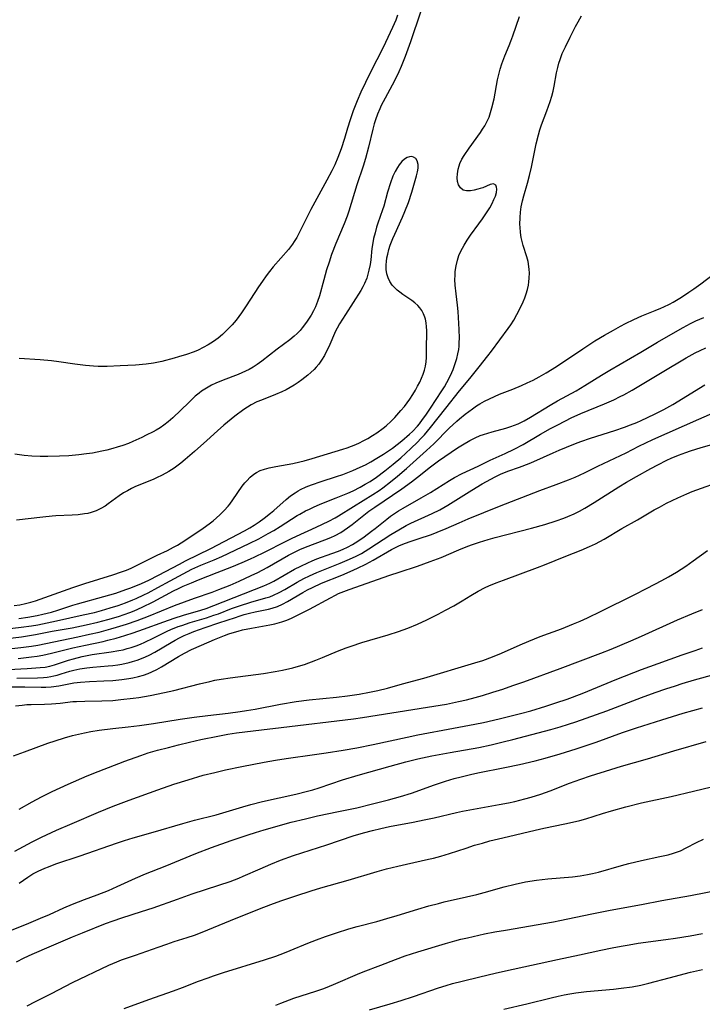
# Model space of a CAD drawing. Units: inches. Extents: x 2023215 to 2028621, y 220999 to 226480.
# Drawn here: x 2023871 to 2023971, y 222331 to 222476 of the extents above; entities that cross this region are included whole.
import ezdxf

# ---------------------------------------------------------------- set-up
doc = ezdxf.new("R2010")
doc.units = ezdxf.units.IN
doc.header["$MEASUREMENT"] = 0
doc.layers.add('c_14_T13S_R17E', color=70, linetype='Continuous')

msp = doc.modelspace()

# ---------------------------------------------------------------- linework, layer by layer
at = {"layer": 'c_14_T13S_R17E'}
for points, elevation in [([(2023929.79, 222477.53), (2023928.34, 222473.16), (2023927.56, 222470.96), (2023926.97, 222469.49), (2023926.62, 222468.72), (2023926.25, 222467.96), (2023925.61, 222466.72), (2023924.58, 222464.82), (2023924.01, 222463.72), (2023923.78, 222463.24), (2023923.45, 222462.45), (2023923.16, 222461.65), (2023922.97, 222461.06), (2023922.76, 222460.25), (2023922.13, 222457.57), (2023921.68, 222455.9), (2023921.34, 222454.78), (2023920.39, 222452.06), (2023919.23, 222448.14), (2023918.98, 222447.4), (2023918.56, 222446.27), (2023917.31, 222443.38), (2023916.69, 222441.74), (2023916.3, 222440.61), (2023915.95, 222439.5), (2023915.53, 222438.04), (2023914.88, 222435.65), (2023914.61, 222434.8), (2023914.3, 222434.01), (2023914.02, 222433.43), (2023913.67, 222432.82), (2023913.29, 222432.22), (2023912.98, 222431.75), (2023912.34, 222430.92), (2023912.02, 222430.56), (2023911.6, 222430.11), (2023911.16, 222429.69), (2023910.5, 222429.15), (2023908.63, 222427.77), (2023906.4, 222426.02), (2023905.72, 222425.52), (2023905.13, 222425.14), (2023904.52, 222424.79), (2023903.98, 222424.53), (2023902.91, 222424.06), (2023900.68, 222423.2), (2023899.61, 222422.76), (2023898.94, 222422.45), (2023898.2, 222422.04), (2023897.5, 222421.59), (2023897.12, 222421.3), (2023896.57, 222420.84), (2023895.59, 222419.94), (2023893.24, 222417.66), (2023892.56, 222417.07), (2023891.93, 222416.58), (2023891.36, 222416.2), (2023890.77, 222415.84), (2023890.33, 222415.59), (2023889.33, 222415.08), (2023888.68, 222414.76), (2023887.34, 222414.15), (2023886.7, 222413.88), (2023885.88, 222413.58), (2023885.05, 222413.3), (2023884.39, 222413.11), (2023883.52, 222412.88), (2023882.78, 222412.71), (2023881.4, 222412.45), (2023880.53, 222412.32), (2023879.37, 222412.18), (2023877.88, 222412.06), (2023876.51, 222411.98), (2023874.8, 222411.93), (2023873.69, 222411.94), (2023872.43, 222412), (2023871.3, 222412.1), (2023869.95, 222412.29)], 934), ([(2023926.43, 222477.08), (2023926.15, 222476.35), (2023925.67, 222475.25), (2023924.27, 222472.32), (2023923.35, 222470.47), (2023922.28, 222468.38), (2023921.68, 222467.15), (2023921.02, 222465.71), (2023920.47, 222464.45), (2023919.88, 222462.96), (2023919.41, 222461.63), (2023919.04, 222460.42), (2023918.59, 222458.89), (2023918.1, 222457.37), (2023917.61, 222456.07), (2023917.14, 222454.98), (2023916.73, 222454.12), (2023915.99, 222452.72), (2023913.62, 222448.38), (2023911.85, 222444.84), (2023911.53, 222444.25), (2023911.18, 222443.68), (2023910.92, 222443.28), (2023910.33, 222442.51), (2023908.08, 222439.94), (2023907.54, 222439.27), (2023907.02, 222438.59), (2023906.46, 222437.82), (2023905.88, 222436.97), (2023904.08, 222434.17), (2023903.39, 222433.16), (2023902.58, 222432.06), (2023901.99, 222431.36), (2023901.54, 222430.88), (2023901.07, 222430.42), (2023900.58, 222429.97), (2023899.92, 222429.42), (2023899.24, 222428.91), (2023898.47, 222428.42), (2023897.74, 222428.02), (2023896.97, 222427.66), (2023896.38, 222427.41), (2023895.28, 222427.01), (2023894.11, 222426.63), (2023893.47, 222426.45), (2023891.64, 222425.98), (2023890.39, 222425.73), (2023889.31, 222425.57), (2023887.76, 222425.43), (2023885.48, 222425.31), (2023883.58, 222425.25), (2023882.25, 222425.25), (2023881.56, 222425.27), (2023880.36, 222425.36), (2023878.81, 222425.56), (2023876.42, 222425.94), (2023875.37, 222426.07), (2023873.69, 222426.23), (2023870.57, 222426.43)], 936)]:
    msp.add_lwpolyline(points, dxfattribs=dict(at, elevation=elevation))
for points in [[(2023867.95, 222386.4, 936), (2023870.89, 222386.76, 936), (2023872.39, 222386.97, 936), (2023873.31, 222387.13, 936), (2023876.07, 222387.7, 936), (2023880.04, 222388.57, 936), (2023881.68, 222388.95, 936), (2023882.74, 222389.23, 936), (2023883.98, 222389.6, 936), (2023885.18, 222389.98, 936), (2023886.25, 222390.36, 936), (2023887.34, 222390.79, 936), (2023887.86, 222391.01, 936), (2023888.99, 222391.53, 936), (2023889.59, 222391.82, 936), (2023891.06, 222392.6, 936), (2023892.85, 222393.6, 936), (2023894.77, 222394.65, 936), (2023896.07, 222395.32, 936), (2023897.4, 222395.91, 936), (2023899.35, 222396.72, 936), (2023900.46, 222397.2, 936), (2023904.52, 222399.1, 936), (2023905.94, 222399.8, 936), (2023907.34, 222400.57, 936), (2023908.14, 222401.04, 936), (2023909.08, 222401.62, 936), (2023911.61, 222403.23, 936), (2023912, 222403.46, 936), (2023912.83, 222403.91, 936), (2023913.41, 222404.19, 936), (2023913.99, 222404.47, 936), (2023915, 222404.9, 936), (2023917.37, 222405.85, 936), (2023919.08, 222406.55, 936), (2023919.85, 222406.9, 936), (2023920.92, 222407.43, 936), (2023921.65, 222407.84, 936), (2023922.36, 222408.27, 936), (2023923.33, 222408.92, 936), (2023924.53, 222409.82, 936), (2023925.77, 222410.8, 936), (2023926.88, 222411.74, 936), (2023928.38, 222413.12, 936), (2023929.34, 222414.06, 936), (2023929.87, 222414.6, 936), (2023930.38, 222415.16, 936), (2023931.27, 222416.23, 936), (2023933.53, 222419.1, 936), (2023935.57, 222421.64, 936), (2023937.08, 222423.48, 936), (2023938.44, 222425.19, 936), (2023939.76, 222426.82, 936), (2023940.29, 222427.5, 936), (2023942.76, 222430.84, 936), (2023943.14, 222431.39, 936), (2023943.56, 222432.06, 936), (2023944.03, 222432.88, 936), (2023944.46, 222433.72, 936), (2023944.96, 222434.79, 936), (2023945.19, 222435.37, 936), (2023945.4, 222435.96, 936), (2023945.58, 222436.58, 936), (2023945.73, 222437.21, 936), (2023945.81, 222437.73, 936), (2023945.86, 222438.25, 936), (2023945.88, 222439.05, 936), (2023945.86, 222439.52, 936), (2023945.81, 222439.99, 936), (2023945.68, 222440.7, 936), (2023945.5, 222441.4, 936), (2023944.96, 222443.08, 936), (2023944.85, 222443.49, 936), (2023944.68, 222444.24, 936), (2023944.57, 222445.02, 936), (2023944.5, 222445.8, 936), (2023944.48, 222446.19, 936), (2023944.5, 222447.2, 936), (2023944.55, 222448, 936), (2023944.66, 222448.8, 936), (2023944.85, 222449.68, 936), (2023945.06, 222450.43, 936), (2023945.61, 222452.26, 936), (2023945.91, 222453.4, 936), (2023946.19, 222454.64, 936), (2023946.88, 222458.1, 936), (2023947.2, 222459.43, 936), (2023947.42, 222460.17, 936), (2023947.66, 222460.9, 936), (2023948.46, 222462.95, 936), (2023948.71, 222463.63, 936), (2023948.94, 222464.31, 936), (2023949.17, 222465.12, 936), (2023949.36, 222465.85, 936), (2023949.52, 222466.59, 936), (2023949.88, 222468.55, 936), (2023950.05, 222469.37, 936), (2023950.21, 222470, 936), (2023950.39, 222470.54, 936), (2023950.73, 222471.42, 936), (2023951.19, 222472.42, 936), (2023951.87, 222473.81, 936), (2023952.68, 222475.4, 936), (2023953.06, 222476.11, 936), (2023953.54, 222476.96, 936)], [(2023870.53, 222388.06, 934), (2023871.84, 222388.22, 934), (2023873.21, 222388.47, 934), (2023874.09, 222388.67, 934), (2023875.35, 222389, 934), (2023876.26, 222389.27, 934), (2023878.51, 222390.01, 934), (2023879.18, 222390.2, 934), (2023883.05, 222391.27, 934), (2023884.82, 222391.79, 934), (2023886.34, 222392.31, 934), (2023887.06, 222392.57, 934), (2023888.61, 222393.22, 934), (2023889.73, 222393.72, 934), (2023891.16, 222394.43, 934), (2023894.22, 222396.07, 934), (2023895.1, 222396.53, 934), (2023898.88, 222398.35, 934), (2023903.81, 222400.98, 934), (2023904.61, 222401.44, 934), (2023905.24, 222401.83, 934), (2023905.99, 222402.33, 934), (2023906.73, 222402.86, 934), (2023907.67, 222403.59, 934), (2023908.17, 222404, 934), (2023909.96, 222405.58, 934), (2023910.62, 222406.12, 934), (2023911.31, 222406.61, 934), (2023911.77, 222406.9, 934), (2023912.11, 222407.08, 934), (2023912.91, 222407.45, 934), (2023913.73, 222407.78, 934), (2023915.12, 222408.27, 934), (2023917.4, 222408.99, 934), (2023918.34, 222409.31, 934), (2023919.09, 222409.58, 934), (2023919.83, 222409.87, 934), (2023920.9, 222410.35, 934), (2023921.69, 222410.74, 934), (2023922.46, 222411.16, 934), (2023923.37, 222411.68, 934), (2023924.32, 222412.28, 934), (2023925.66, 222413.2, 934), (2023926.37, 222413.74, 934), (2023927.05, 222414.28, 934), (2023928.17, 222415.24, 934), (2023928.62, 222415.66, 934), (2023929.34, 222416.42, 934), (2023929.64, 222416.77, 934), (2023930.12, 222417.4, 934), (2023930.59, 222418.04, 934), (2023931.29, 222419.07, 934), (2023932.97, 222421.63, 934), (2023933.32, 222422.22, 934), (2023933.69, 222422.87, 934), (2023934.03, 222423.53, 934), (2023934.42, 222424.34, 934), (2023934.61, 222424.79, 934), (2023934.89, 222425.52, 934), (2023935.16, 222426.43, 934), (2023935.32, 222427.09, 934), (2023935.44, 222427.76, 934), (2023935.49, 222428.21, 934), (2023935.53, 222428.75, 934), (2023935.54, 222429.4, 934), (2023935.5, 222430.7, 934), (2023935.34, 222433.34, 934), (2023935.25, 222434.28, 934), (2023935.06, 222435.93, 934), (2023934.93, 222437.22, 934), (2023934.89, 222438.06, 934), (2023934.9, 222438.65, 934), (2023934.94, 222439.23, 934), (2023935.05, 222440.09, 934), (2023935.25, 222440.94, 934), (2023935.48, 222441.6, 934), (2023935.77, 222442.25, 934), (2023936.23, 222443.12, 934), (2023936.69, 222443.87, 934), (2023937.19, 222444.6, 934), (2023938.41, 222446.26, 934), (2023938.95, 222447.02, 934), (2023940.01, 222448.65, 934), (2023940.37, 222449.28, 934), (2023940.64, 222449.85, 934), (2023940.85, 222450.36, 934), (2023941, 222450.92, 934), (2023941.05, 222451.41, 934), (2023941.02, 222451.71, 934), (2023940.9, 222451.99, 934), (2023940.58, 222452.17, 934), (2023940.07, 222452.07, 934), (2023938.98, 222451.61, 934), (2023938.62, 222451.49, 934), (2023938.25, 222451.38, 934), (2023937.71, 222451.26, 934), (2023937.16, 222451.17, 934), (2023936.6, 222451.16, 934), (2023936.11, 222451.27, 934), (2023935.7, 222451.57, 934), (2023935.41, 222452.02, 934), (2023935.26, 222452.55, 934), (2023935.21, 222453.05, 934), (2023935.24, 222453.68, 934), (2023935.35, 222454.34, 934), (2023935.5, 222454.84, 934), (2023935.62, 222455.18, 934), (2023935.91, 222455.8, 934), (2023936.23, 222456.34, 934), (2023936.96, 222457.43, 934), (2023938.64, 222459.76, 934), (2023938.96, 222460.24, 934), (2023939.28, 222460.74, 934), (2023939.56, 222461.25, 934), (2023939.92, 222462.02, 934), (2023940.15, 222462.69, 934), (2023940.35, 222463.38, 934), (2023940.65, 222464.75, 934), (2023941.17, 222467.52, 934), (2023941.35, 222468.31, 934), (2023941.55, 222469.1, 934), (2023941.79, 222469.87, 934), (2023942.24, 222471.06, 934), (2023942.88, 222472.58, 934), (2023943.15, 222473.26, 934), (2023943.42, 222474, 934), (2023944.42, 222476.87, 934)], [(2023869.82, 222389.94, 932), (2023870.68, 222390.07, 932), (2023871.53, 222390.24, 932), (2023872.29, 222390.43, 932), (2023872.98, 222390.65, 932), (2023878.48, 222392.61, 932), (2023880.26, 222393.19, 932), (2023884.39, 222394.48, 932), (2023885.66, 222394.91, 932), (2023886.39, 222395.19, 932), (2023887.11, 222395.49, 932), (2023887.91, 222395.86, 932), (2023890.96, 222397.4, 932), (2023892.45, 222398.1, 932), (2023893.37, 222398.56, 932), (2023893.93, 222398.88, 932), (2023894.49, 222399.22, 932), (2023895.77, 222400.05, 932), (2023897.74, 222401.35, 932), (2023898.62, 222401.99, 932), (2023899.18, 222402.44, 932), (2023899.69, 222402.89, 932), (2023900.19, 222403.35, 932), (2023900.82, 222403.97, 932), (2023901.4, 222404.61, 932), (2023901.64, 222404.91, 932), (2023902.11, 222405.55, 932), (2023903.5, 222407.58, 932), (2023903.88, 222408.06, 932), (2023904.15, 222408.37, 932), (2023904.66, 222408.89, 932), (2023905.22, 222409.35, 932), (2023905.59, 222409.58, 932), (2023906.16, 222409.86, 932), (2023906.8, 222410.08, 932), (2023907.47, 222410.26, 932), (2023908.47, 222410.46, 932), (2023910.97, 222410.9, 932), (2023912.01, 222411.14, 932), (2023912.61, 222411.29, 932), (2023913.82, 222411.64, 932), (2023918.33, 222413.01, 932), (2023918.99, 222413.22, 932), (2023919.63, 222413.45, 932), (2023920.27, 222413.71, 932), (2023920.82, 222413.96, 932), (2023921.35, 222414.24, 932), (2023922.02, 222414.61, 932), (2023922.71, 222415.03, 932), (2023923.38, 222415.46, 932), (2023924.28, 222416.12, 932), (2023924.74, 222416.49, 932), (2023925.49, 222417.18, 932), (2023925.99, 222417.69, 932), (2023926.91, 222418.72, 932), (2023927.43, 222419.33, 932), (2023927.84, 222419.87, 932), (2023928.23, 222420.42, 932), (2023928.66, 222421.08, 932), (2023929.06, 222421.75, 932), (2023929.38, 222422.31, 932), (2023929.68, 222422.91, 932), (2023929.96, 222423.51, 932), (2023930.2, 222424.11, 932), (2023930.39, 222424.69, 932), (2023930.54, 222425.28, 932), (2023930.63, 222425.92, 932), (2023930.67, 222426.57, 932), (2023930.68, 222428.22, 932), (2023930.73, 222429.94, 932), (2023930.74, 222430.52, 932), (2023930.71, 222431.09, 932), (2023930.65, 222431.65, 932), (2023930.54, 222432.2, 932), (2023930.45, 222432.5, 932), (2023930.26, 222433.01, 932), (2023930.01, 222433.49, 932), (2023929.72, 222433.88, 932), (2023929.39, 222434.25, 932), (2023928.94, 222434.64, 932), (2023928.51, 222434.97, 932), (2023927.21, 222435.84, 932), (2023926.73, 222436.19, 932), (2023926.38, 222436.47, 932), (2023926.05, 222436.77, 932), (2023925.62, 222437.24, 932), (2023925.27, 222437.76, 932), (2023925.02, 222438.3, 932), (2023924.84, 222438.91, 932), (2023924.75, 222439.55, 932), (2023924.73, 222440.22, 932), (2023924.77, 222440.74, 932), (2023924.85, 222441.27, 932), (2023924.97, 222441.82, 932), (2023925.14, 222442.47, 932), (2023925.34, 222443.12, 932), (2023925.71, 222444.12, 932), (2023925.99, 222444.77, 932), (2023927.16, 222447.28, 932), (2023927.51, 222448.1, 932), (2023928.01, 222449.41, 932), (2023928.51, 222450.95, 932), (2023929.22, 222453.34, 932), (2023929.37, 222453.93, 932), (2023929.45, 222454.49, 932), (2023929.46, 222455.05, 932), (2023929.33, 222455.57, 932), (2023929.1, 222455.92, 932), (2023928.79, 222456.14, 932), (2023928.5, 222456.2, 932), (2023928.17, 222456.17, 932), (2023927.85, 222456.07, 932), (2023927.44, 222455.83, 932), (2023927.05, 222455.49, 932), (2023926.64, 222454.99, 932), (2023926.39, 222454.61, 932), (2023926.04, 222453.98, 932), (2023925.73, 222453.3, 932), (2023925.36, 222452.32, 932), (2023924.94, 222450.97, 932), (2023924.37, 222448.91, 932), (2023924.19, 222448.34, 932), (2023923.5, 222446.36, 932), (2023923.32, 222445.8, 932), (2023923.09, 222444.96, 932), (2023922.88, 222444.11, 932), (2023922.71, 222443.18, 932), (2023922.63, 222442.63, 932), (2023922.45, 222440.99, 932), (2023922.35, 222440.27, 932), (2023922.19, 222439.42, 932), (2023922.05, 222438.84, 932), (2023921.87, 222438.28, 932), (2023921.54, 222437.48, 932), (2023921.27, 222436.97, 932), (2023920.98, 222436.46, 932), (2023918.71, 222432.92, 932), (2023917.86, 222431.53, 932), (2023917.52, 222430.9, 932), (2023917.28, 222430.42, 932), (2023916.25, 222428.15, 932), (2023915.94, 222427.51, 932), (2023915.62, 222426.87, 932), (2023915.19, 222426.14, 932), (2023914.8, 222425.59, 932), (2023914.42, 222425.12, 932), (2023914.09, 222424.78, 932), (2023913.63, 222424.35, 932), (2023913.15, 222423.95, 932), (2023912.3, 222423.27, 932), (2023911.77, 222422.88, 932), (2023911.17, 222422.47, 932), (2023910.57, 222422.11, 932), (2023909.96, 222421.78, 932), (2023909.32, 222421.47, 932), (2023908.38, 222421.08, 932), (2023906.32, 222420.28, 932), (2023905.67, 222420, 932), (2023904.81, 222419.56, 932), (2023904.26, 222419.22, 932), (2023903.72, 222418.86, 932), (2023902.41, 222417.88, 932), (2023900.77, 222416.56, 932), (2023899.83, 222415.75, 932), (2023898.27, 222414.3, 932), (2023896.45, 222412.68, 932), (2023895.08, 222411.51, 932), (2023894.41, 222410.95, 932), (2023893.44, 222410.22, 932), (2023892.68, 222409.72, 932), (2023892.24, 222409.47, 932), (2023891.56, 222409.12, 932), (2023890.96, 222408.83, 932), (2023890.35, 222408.57, 932), (2023888.46, 222407.81, 932), (2023887.65, 222407.46, 932), (2023887.14, 222407.21, 932), (2023886.55, 222406.9, 932), (2023885.99, 222406.57, 932), (2023885.35, 222406.13, 932), (2023883.73, 222404.94, 932), (2023883.25, 222404.62, 932), (2023882.62, 222404.26, 932), (2023881.96, 222403.95, 932), (2023881.18, 222403.68, 932), (2023880.7, 222403.56, 932), (2023880.2, 222403.47, 932), (2023879.26, 222403.36, 932), (2023878.38, 222403.3, 932), (2023876, 222403.19, 932), (2023875.45, 222403.15, 932), (2023874.07, 222403.01, 932), (2023870.16, 222402.56, 932)], [(2023868.86, 222385.08, 938), (2023870.92, 222385.34, 938), (2023872.38, 222385.56, 938), (2023872.98, 222385.66, 938), (2023875.46, 222386.15, 938), (2023878.41, 222386.67, 938), (2023880.48, 222387.09, 938), (2023882.16, 222387.49, 938), (2023883.66, 222387.88, 938), (2023885.24, 222388.35, 938), (2023886.09, 222388.63, 938), (2023886.93, 222388.93, 938), (2023887.53, 222389.17, 938), (2023888.75, 222389.7, 938), (2023890.36, 222390.49, 938), (2023893.33, 222392.1, 938), (2023894.11, 222392.48, 938), (2023894.79, 222392.8, 938), (2023896, 222393.32, 938), (2023897.04, 222393.76, 938), (2023899.81, 222394.81, 938), (2023901.95, 222395.67, 938), (2023903.49, 222396.31, 938), (2023904.71, 222396.84, 938), (2023905.35, 222397.14, 938), (2023906.77, 222397.83, 938), (2023909.86, 222399.41, 938), (2023910.75, 222399.84, 938), (2023911.5, 222400.19, 938), (2023914.42, 222401.5, 938), (2023916.25, 222402.38, 938), (2023917.22, 222402.9, 938), (2023917.69, 222403.17, 938), (2023919.93, 222404.59, 938), (2023922.76, 222406.33, 938), (2023923.7, 222406.95, 938), (2023924.24, 222407.33, 938), (2023925.38, 222408.21, 938), (2023926.41, 222409.05, 938), (2023927.75, 222410.18, 938), (2023930.7, 222412.83, 938), (2023931.75, 222413.82, 938), (2023934.05, 222416.13, 938), (2023935.16, 222417.17, 938), (2023935.56, 222417.52, 938), (2023936.37, 222418.18, 938), (2023936.91, 222418.6, 938), (2023937.46, 222418.99, 938), (2023938.08, 222419.41, 938), (2023938.58, 222419.71, 938), (2023939.27, 222420.1, 938), (2023940, 222420.47, 938), (2023940.73, 222420.81, 938), (2023941.48, 222421.13, 938), (2023943.42, 222421.88, 938), (2023944.7, 222422.41, 938), (2023945.56, 222422.8, 938), (2023946.41, 222423.22, 938), (2023947.3, 222423.68, 938), (2023948.37, 222424.28, 938), (2023949.86, 222425.23, 938), (2023953.74, 222427.82, 938), (2023955.54, 222429, 938), (2023956.94, 222429.85, 938), (2023958.26, 222430.61, 938), (2023959.31, 222431.19, 938), (2023960.07, 222431.59, 938), (2023961.29, 222432.18, 938), (2023962.48, 222432.7, 938), (2023964.45, 222433.48, 938), (2023965.28, 222433.82, 938), (2023965.72, 222434.03, 938), (2023966.54, 222434.43, 938), (2023967.07, 222434.72, 938), (2023968.3, 222435.46, 938), (2023969.41, 222436.19, 938), (2023970.16, 222436.71, 938), (2023971.16, 222437.43, 938), (2023973.9, 222439.47, 938)], [(2023869.04, 222383.55, 940), (2023870.82, 222383.74, 940), (2023872.38, 222383.96, 940), (2023873.31, 222384.12, 940), (2023879.22, 222385.33, 940), (2023880.95, 222385.71, 940), (2023882.37, 222386.04, 940), (2023884.1, 222386.5, 940), (2023884.93, 222386.74, 940), (2023886.4, 222387.2, 940), (2023888, 222387.75, 940), (2023889.65, 222388.39, 940), (2023893.48, 222389.94, 940), (2023894.96, 222390.52, 940), (2023896.46, 222391.06, 940), (2023899.06, 222391.94, 940), (2023900.06, 222392.3, 940), (2023901.69, 222392.94, 940), (2023903.05, 222393.54, 940), (2023904.83, 222394.37, 940), (2023905.81, 222394.85, 940), (2023907.16, 222395.57, 940), (2023910.34, 222397.38, 940), (2023911.42, 222397.94, 940), (2023911.98, 222398.2, 940), (2023912.81, 222398.55, 940), (2023915.68, 222399.63, 940), (2023916.57, 222399.99, 940), (2023917.19, 222400.28, 940), (2023918.02, 222400.73, 940), (2023918.54, 222401.06, 940), (2023919.05, 222401.4, 940), (2023919.72, 222401.9, 940), (2023922.19, 222403.86, 940), (2023923.04, 222404.48, 940), (2023927.04, 222407.2, 940), (2023928.45, 222408.2, 940), (2023929.34, 222408.88, 940), (2023931.3, 222410.43, 940), (2023932.48, 222411.31, 940), (2023934.31, 222412.59, 940), (2023935.28, 222413.25, 940), (2023935.99, 222413.69, 940), (2023937.1, 222414.32, 940), (2023937.85, 222414.7, 940), (2023938.61, 222415.03, 940), (2023939.11, 222415.21, 940), (2023939.75, 222415.41, 940), (2023940.39, 222415.6, 940), (2023942.38, 222416.12, 940), (2023943.15, 222416.35, 940), (2023944.22, 222416.75, 940), (2023945.1, 222417.19, 940), (2023946.03, 222417.73, 940), (2023948.94, 222419.52, 940), (2023950.04, 222420.17, 940), (2023952.76, 222421.66, 940), (2023954.05, 222422.4, 940), (2023956.49, 222423.94, 940), (2023957.74, 222424.71, 940), (2023962.33, 222427.33, 940), (2023964.76, 222428.8, 940), (2023966.04, 222429.55, 940), (2023968.56, 222430.99, 940), (2023969.63, 222431.56, 940), (2023970.44, 222431.96, 940), (2023971.02, 222432.23, 940), (2023971.61, 222432.48, 940)], [(2023870.41, 222382.15, 942), (2023872.38, 222382.37, 942), (2023873.23, 222382.5, 942), (2023874.05, 222382.65, 942), (2023875.33, 222382.93, 942), (2023878.48, 222383.73, 942), (2023880.36, 222384.13, 942), (2023882.98, 222384.66, 942), (2023883.67, 222384.82, 942), (2023884.9, 222385.13, 942), (2023886.19, 222385.51, 942), (2023887.39, 222385.92, 942), (2023888.91, 222386.46, 942), (2023891.91, 222387.57, 942), (2023893.47, 222388.11, 942), (2023894.84, 222388.53, 942), (2023897.39, 222389.29, 942), (2023898.15, 222389.53, 942), (2023899.31, 222389.94, 942), (2023906.68, 222392.85, 942), (2023907.55, 222393.24, 942), (2023908.18, 222393.55, 942), (2023911.22, 222395.3, 942), (2023912.12, 222395.77, 942), (2023913.15, 222396.26, 942), (2023913.83, 222396.56, 942), (2023914.52, 222396.84, 942), (2023916.74, 222397.63, 942), (2023917.7, 222397.98, 942), (2023918.38, 222398.26, 942), (2023919.04, 222398.57, 942), (2023919.78, 222398.97, 942), (2023920.18, 222399.21, 942), (2023920.84, 222399.65, 942), (2023921.48, 222400.11, 942), (2023922.56, 222400.91, 942), (2023923.09, 222401.32, 942), (2023924.81, 222402.71, 942), (2023925.38, 222403.13, 942), (2023925.96, 222403.53, 942), (2023926.57, 222403.92, 942), (2023927.24, 222404.32, 942), (2023929.92, 222405.83, 942), (2023931.3, 222406.65, 942), (2023934.07, 222408.42, 942), (2023934.8, 222408.85, 942), (2023935.95, 222409.46, 942), (2023938.29, 222410.54, 942), (2023940.08, 222411.41, 942), (2023942.28, 222412.4, 942), (2023943.62, 222413.04, 942), (2023944.94, 222413.74, 942), (2023947.49, 222415.23, 942), (2023949, 222416.09, 942), (2023949.95, 222416.59, 942), (2023951.2, 222417.23, 942), (2023952.05, 222417.64, 942), (2023953.46, 222418.27, 942), (2023956.94, 222419.73, 942), (2023958.33, 222420.33, 942), (2023959.28, 222420.78, 942), (2023959.81, 222421.05, 942), (2023961.05, 222421.75, 942), (2023965.45, 222424.4, 942), (2023969.01, 222426.49, 942), (2023970.35, 222427.24, 942), (2023971.06, 222427.6, 942), (2023971.92, 222428, 942)], [(2023868.98, 222380.52, 944), (2023871.76, 222380.67, 944), (2023873.69, 222380.8, 944), (2023874.41, 222380.88, 944), (2023875.12, 222381.01, 944), (2023875.81, 222381.19, 944), (2023877.85, 222381.87, 944), (2023878.61, 222382.11, 944), (2023879.85, 222382.42, 944), (2023880.59, 222382.58, 944), (2023881.35, 222382.71, 944), (2023884.17, 222383.11, 944), (2023885.26, 222383.3, 944), (2023885.93, 222383.44, 944), (2023886.52, 222383.59, 944), (2023887.09, 222383.76, 944), (2023887.82, 222384.01, 944), (2023888.47, 222384.27, 944), (2023889.11, 222384.55, 944), (2023890.34, 222385.13, 944), (2023892.42, 222386.16, 944), (2023892.97, 222386.41, 944), (2023894.05, 222386.84, 944), (2023894.56, 222387.02, 944), (2023895.83, 222387.44, 944), (2023898.22, 222388.16, 944), (2023899.3, 222388.51, 944), (2023899.97, 222388.75, 944), (2023901.93, 222389.51, 944), (2023903.08, 222389.93, 944), (2023904.78, 222390.46, 944), (2023906.96, 222391.07, 944), (2023907.55, 222391.26, 944), (2023908.13, 222391.48, 944), (2023908.96, 222391.87, 944), (2023909.79, 222392.33, 944), (2023911.61, 222393.4, 944), (2023912.59, 222393.92, 944), (2023913.42, 222394.33, 944), (2023914.51, 222394.82, 944), (2023915.5, 222395.24, 944), (2023917.96, 222396.21, 944), (2023919, 222396.63, 944), (2023920.23, 222397.19, 944), (2023921.08, 222397.64, 944), (2023922.2, 222398.32, 944), (2023925.42, 222400.44, 944), (2023926.58, 222401.15, 944), (2023927.71, 222401.76, 944), (2023928.38, 222402.09, 944), (2023931.5, 222403.52, 944), (2023932.63, 222404.09, 944), (2023933.85, 222404.79, 944), (2023937.36, 222407, 944), (2023938.92, 222407.9, 944), (2023940.83, 222408.93, 944), (2023941.63, 222409.33, 944), (2023942.71, 222409.76, 944), (2023944.42, 222410.38, 944), (2023945.83, 222410.92, 944), (2023946.54, 222411.21, 944), (2023949.37, 222412.5, 944), (2023950.28, 222412.9, 944), (2023951.34, 222413.34, 944), (2023952.67, 222413.86, 944), (2023953.48, 222414.16, 944), (2023954.89, 222414.65, 944), (2023958.48, 222415.8, 944), (2023959.9, 222416.28, 944), (2023960.81, 222416.61, 944), (2023961.71, 222416.97, 944), (2023962.35, 222417.24, 944), (2023964.33, 222418.18, 944), (2023965.73, 222418.9, 944), (2023967.03, 222419.64, 944), (2023971.75, 222422.51, 944)], [(2023870.22, 222379.23, 946), (2023873.3, 222379.31, 946), (2023874.16, 222379.35, 946), (2023874.7, 222379.4, 946), (2023875.24, 222379.48, 946), (2023875.71, 222379.58, 946), (2023876.18, 222379.7, 946), (2023876.76, 222379.87, 946), (2023878.05, 222380.28, 946), (2023878.65, 222380.44, 946), (2023879.55, 222380.63, 946), (2023880.56, 222380.78, 946), (2023881.47, 222380.88, 946), (2023883.71, 222381.04, 946), (2023884.4, 222381.1, 946), (2023885.15, 222381.21, 946), (2023885.74, 222381.31, 946), (2023886.82, 222381.55, 946), (2023887.31, 222381.68, 946), (2023887.98, 222381.9, 946), (2023888.63, 222382.14, 946), (2023889.23, 222382.39, 946), (2023889.74, 222382.63, 946), (2023890.58, 222383.07, 946), (2023892.99, 222384.5, 946), (2023893.59, 222384.84, 946), (2023894.25, 222385.19, 946), (2023894.94, 222385.53, 946), (2023895.65, 222385.84, 946), (2023896.33, 222386.11, 946), (2023898.03, 222386.71, 946), (2023900.05, 222387.39, 946), (2023902.48, 222388.21, 946), (2023903.04, 222388.39, 946), (2023903.8, 222388.62, 946), (2023904.57, 222388.82, 946), (2023905.41, 222389.01, 946), (2023907.35, 222389.41, 946), (2023907.93, 222389.56, 946), (2023908.68, 222389.81, 946), (2023909.44, 222390.16, 946), (2023910.19, 222390.56, 946), (2023912.43, 222391.88, 946), (2023913.14, 222392.26, 946), (2023913.86, 222392.62, 946), (2023915.21, 222393.24, 946), (2023918.18, 222394.45, 946), (2023919.43, 222394.99, 946), (2023920.52, 222395.47, 946), (2023921.71, 222396.05, 946), (2023922.83, 222396.65, 946), (2023925.54, 222398.21, 946), (2023926.62, 222398.75, 946), (2023927.21, 222399.01, 946), (2023928.15, 222399.37, 946), (2023929.44, 222399.82, 946), (2023931.4, 222400.46, 946), (2023932.27, 222400.77, 946), (2023933.57, 222401.31, 946), (2023935.49, 222402.18, 946), (2023936.82, 222402.74, 946), (2023941.45, 222404.62, 946), (2023947.41, 222406.93, 946), (2023949.82, 222407.81, 946), (2023951.65, 222408.51, 946), (2023952.61, 222408.89, 946), (2023953.25, 222409.17, 946), (2023954.09, 222409.57, 946), (2023955.97, 222410.51, 946), (2023959.32, 222412.08, 946), (2023960.15, 222412.5, 946), (2023962.02, 222413.47, 946), (2023963.05, 222413.97, 946), (2023964.1, 222414.45, 946), (2023970.89, 222417.46, 946), (2023973.69, 222418.68, 946)], [(2023869.41, 222377.98, 948), (2023871.43, 222377.98, 948), (2023873.83, 222377.91, 948), (2023874.53, 222377.91, 948), (2023875.32, 222377.94, 948), (2023876.43, 222378.09, 948), (2023878.63, 222378.54, 948), (2023879.61, 222378.67, 948), (2023880.95, 222378.76, 948), (2023883.07, 222378.82, 948), (2023884.42, 222378.89, 948), (2023885.72, 222379.02, 948), (2023886.77, 222379.18, 948), (2023887.36, 222379.3, 948), (2023888.2, 222379.49, 948), (2023888.9, 222379.69, 948), (2023889.6, 222379.92, 948), (2023890.16, 222380.15, 948), (2023890.91, 222380.51, 948), (2023891.6, 222380.89, 948), (2023894.11, 222382.42, 948), (2023894.96, 222382.91, 948), (2023896.02, 222383.45, 948), (2023897.49, 222384.13, 948), (2023899.39, 222384.94, 948), (2023900.89, 222385.54, 948), (2023901.54, 222385.78, 948), (2023902.33, 222386.03, 948), (2023902.88, 222386.19, 948), (2023903.54, 222386.35, 948), (2023904.87, 222386.62, 948), (2023907.57, 222387.11, 948), (2023908.29, 222387.27, 948), (2023909.35, 222387.57, 948), (2023910.09, 222387.82, 948), (2023910.77, 222388.11, 948), (2023911.44, 222388.42, 948), (2023913.41, 222389.42, 948), (2023916.52, 222391.11, 948), (2023917.24, 222391.48, 948), (2023917.72, 222391.71, 948), (2023918.48, 222392.03, 948), (2023919.25, 222392.32, 948), (2023925.27, 222394.44, 948), (2023926.63, 222394.89, 948), (2023929.37, 222395.77, 948), (2023931.25, 222396.43, 948), (2023932.85, 222397.05, 948), (2023935.47, 222398.16, 948), (2023936.81, 222398.71, 948), (2023937.49, 222398.97, 948), (2023938.49, 222399.32, 948), (2023939.77, 222399.71, 948), (2023940.83, 222400.01, 948), (2023946.2, 222401.39, 948), (2023948.13, 222401.93, 948), (2023949.84, 222402.47, 948), (2023950.95, 222402.87, 948), (2023951.54, 222403.11, 948), (2023952.47, 222403.51, 948), (2023953.27, 222403.9, 948), (2023954.06, 222404.32, 948), (2023955.44, 222405.15, 948), (2023959.07, 222407.46, 948), (2023960.18, 222408.14, 948), (2023961.68, 222409, 948), (2023963.78, 222410.17, 948), (2023964.81, 222410.73, 948), (2023966.15, 222411.39, 948), (2023966.81, 222411.69, 948), (2023967.89, 222412.14, 948), (2023968.96, 222412.54, 948), (2023969.66, 222412.79, 948), (2023971.21, 222413.28, 948), (2023974.37, 222414.17, 948)], [(2023870.04, 222375.14, 950), (2023871.03, 222375.27, 950), (2023871.69, 222375.33, 950), (2023872.35, 222375.37, 950), (2023874.29, 222375.42, 950), (2023875.37, 222375.47, 950), (2023876.62, 222375.57, 950), (2023878.5, 222375.77, 950), (2023879.03, 222375.81, 950), (2023880.26, 222375.85, 950), (2023882.79, 222375.89, 950), (2023884.4, 222375.96, 950), (2023885.6, 222376.07, 950), (2023887.39, 222376.28, 950), (2023888.24, 222376.4, 950), (2023889.92, 222376.7, 950), (2023892.03, 222377.12, 950), (2023893.4, 222377.44, 950), (2023897.17, 222378.4, 950), (2023898.71, 222378.76, 950), (2023899.45, 222378.92, 950), (2023900.36, 222379.09, 950), (2023901.73, 222379.31, 950), (2023906.65, 222379.94, 950), (2023908.35, 222380.21, 950), (2023909.45, 222380.42, 950), (2023910.95, 222380.76, 950), (2023912.15, 222381.11, 950), (2023912.67, 222381.27, 950), (2023914.35, 222381.88, 950), (2023915.36, 222382.28, 950), (2023917.56, 222383.23, 950), (2023918.83, 222383.72, 950), (2023919.55, 222383.97, 950), (2023921.14, 222384.49, 950), (2023925.04, 222385.63, 950), (2023926.57, 222386.12, 950), (2023927.92, 222386.62, 950), (2023929.34, 222387.21, 950), (2023930.73, 222387.86, 950), (2023932.41, 222388.68, 950), (2023933.5, 222389.25, 950), (2023934.71, 222389.91, 950), (2023935.94, 222390.64, 950), (2023937.24, 222391.45, 950), (2023938.33, 222392.09, 950), (2023939.33, 222392.6, 950), (2023939.89, 222392.85, 950), (2023940.95, 222393.29, 950), (2023942.05, 222393.72, 950), (2023947.08, 222395.57, 950), (2023948.09, 222395.96, 950), (2023951.23, 222397.23, 950), (2023953.51, 222398.13, 950), (2023954.76, 222398.66, 950), (2023955.64, 222399.08, 950), (2023956.92, 222399.77, 950), (2023959.5, 222401.3, 950), (2023961.81, 222402.61, 950), (2023964.28, 222404.06, 950), (2023965.05, 222404.49, 950), (2023966.09, 222405.04, 950), (2023967.76, 222405.85, 950), (2023969.08, 222406.43, 950), (2023969.91, 222406.77, 950), (2023971.27, 222407.28, 950), (2023973.48, 222408.05, 950)], [(2023869.74, 222367.78, 952), (2023871.34, 222368.39, 952), (2023874.8, 222369.63, 952), (2023875.9, 222370.01, 952), (2023877.28, 222370.45, 952), (2023878.46, 222370.79, 952), (2023879.31, 222370.99, 952), (2023880.24, 222371.19, 952), (2023881.17, 222371.36, 952), (2023882.37, 222371.55, 952), (2023884.41, 222371.82, 952), (2023886.66, 222372.06, 952), (2023888.34, 222372.26, 952), (2023890.4, 222372.57, 952), (2023894.35, 222373.19, 952), (2023896.42, 222373.49, 952), (2023898.4, 222373.74, 952), (2023901.41, 222374.08, 952), (2023903.18, 222374.31, 952), (2023904.11, 222374.46, 952), (2023905.39, 222374.68, 952), (2023909.16, 222375.42, 952), (2023911.43, 222375.79, 952), (2023913.39, 222376.04, 952), (2023917.41, 222376.44, 952), (2023919.05, 222376.64, 952), (2023920.74, 222376.89, 952), (2023922.25, 222377.16, 952), (2023923.52, 222377.43, 952), (2023924.92, 222377.77, 952), (2023927.16, 222378.38, 952), (2023930.29, 222379.26, 952), (2023937.83, 222381.49, 952), (2023938.98, 222381.86, 952), (2023940.41, 222382.38, 952), (2023941.74, 222382.92, 952), (2023944.49, 222384.17, 952), (2023945.77, 222384.72, 952), (2023947.47, 222385.38, 952), (2023950.6, 222386.52, 952), (2023952.37, 222387.23, 952), (2023953.37, 222387.65, 952), (2023954.45, 222388.14, 952), (2023956.48, 222389.1, 952), (2023961.33, 222391.52, 952), (2023963.23, 222392.51, 952), (2023965.4, 222393.67, 952), (2023966.38, 222394.21, 952), (2023967.57, 222394.89, 952), (2023968.27, 222395.32, 952), (2023968.96, 222395.78, 952), (2023970.05, 222396.55, 952), (2023972.17, 222398.1, 952)], [(2023870.59, 222359.91, 954), (2023872.51, 222361, 954), (2023873.89, 222361.73, 954), (2023875.44, 222362.5, 954), (2023877.81, 222363.6, 954), (2023880.63, 222364.82, 954), (2023882.21, 222365.47, 954), (2023886.17, 222366.97, 954), (2023888.54, 222367.84, 954), (2023889.63, 222368.2, 954), (2023890.97, 222368.6, 954), (2023892.59, 222369.02, 954), (2023894.08, 222369.39, 954), (2023895.7, 222369.79, 954), (2023897.39, 222370.17, 954), (2023899.9, 222370.7, 954), (2023901.39, 222370.99, 954), (2023902.65, 222371.18, 954), (2023906.35, 222371.61, 954), (2023909.26, 222371.98, 954), (2023919.89, 222373.26, 954), (2023921.23, 222373.44, 954), (2023930.85, 222374.95, 954), (2023933.64, 222375.42, 954), (2023935.39, 222375.77, 954), (2023936.58, 222376.04, 954), (2023937.89, 222376.38, 954), (2023938.95, 222376.68, 954), (2023940.47, 222377.15, 954), (2023941.94, 222377.63, 954), (2023943.45, 222378.14, 954), (2023945.04, 222378.69, 954), (2023950.4, 222380.64, 954), (2023956.39, 222382.92, 954), (2023957.95, 222383.54, 954), (2023960.85, 222384.76, 954), (2023962.4, 222385.45, 954), (2023967.74, 222387.86, 954), (2023969.84, 222388.75, 954), (2023971.44, 222389.36, 954)], [(2023869.92, 222353.73, 956), (2023872.49, 222355.1, 956), (2023873.87, 222355.78, 956), (2023876.09, 222356.8, 956), (2023878.4, 222357.8, 956), (2023882.26, 222359.45, 956), (2023884.43, 222360.33, 956), (2023886.82, 222361.23, 956), (2023891.03, 222362.77, 956), (2023893.41, 222363.58, 956), (2023895.53, 222364.25, 956), (2023897.75, 222364.9, 956), (2023899.43, 222365.34, 956), (2023901.04, 222365.72, 956), (2023903.45, 222366.22, 956), (2023906.71, 222366.84, 956), (2023908.42, 222367.15, 956), (2023909.97, 222367.38, 956), (2023914.15, 222367.96, 956), (2023915.87, 222368.21, 956), (2023918.4, 222368.62, 956), (2023920.4, 222368.97, 956), (2023922.82, 222369.46, 956), (2023927.81, 222370.53, 956), (2023929.43, 222370.86, 956), (2023934.66, 222371.86, 956), (2023937.84, 222372.44, 956), (2023939.08, 222372.69, 956), (2023941.41, 222373.23, 956), (2023944.56, 222374.02, 956), (2023946.06, 222374.43, 956), (2023948.32, 222375.11, 956), (2023949.79, 222375.59, 956), (2023951.43, 222376.16, 956), (2023953.64, 222376.98, 956), (2023958.76, 222379.07, 956), (2023962.42, 222380.5, 956), (2023964.88, 222381.41, 956), (2023968.42, 222382.69, 956), (2023970.31, 222383.34, 956), (2023971.44, 222383.71, 956)], [(2023870.56, 222348.99, 958), (2023871.21, 222349.45, 958), (2023871.87, 222349.89, 958), (2023872.61, 222350.34, 958), (2023873.39, 222350.75, 958), (2023874.35, 222351.19, 958), (2023874.91, 222351.42, 958), (2023876, 222351.84, 958), (2023879.6, 222353.02, 958), (2023884.96, 222354.9, 958), (2023886.11, 222355.27, 958), (2023887.42, 222355.66, 958), (2023890.37, 222356.51, 958), (2023894.73, 222357.8, 958), (2023896.43, 222358.26, 958), (2023899.63, 222359.08, 958), (2023903.6, 222360.27, 958), (2023904.76, 222360.59, 958), (2023906.47, 222361.03, 958), (2023911.39, 222362.11, 958), (2023913.13, 222362.55, 958), (2023913.92, 222362.77, 958), (2023914.87, 222363.07, 958), (2023918.3, 222364.21, 958), (2023920.6, 222364.93, 958), (2023925.32, 222366.26, 958), (2023927.66, 222366.9, 958), (2023929.43, 222367.34, 958), (2023931.48, 222367.78, 958), (2023934.2, 222368.29, 958), (2023938.39, 222369.02, 958), (2023940.23, 222369.4, 958), (2023942.02, 222369.82, 958), (2023943.44, 222370.18, 958), (2023949.02, 222371.68, 958), (2023950.39, 222372.07, 958), (2023951.64, 222372.45, 958), (2023952.72, 222372.8, 958), (2023954.26, 222373.33, 958), (2023957.29, 222374.43, 958), (2023962.41, 222376.37, 958), (2023964.41, 222377.12, 958), (2023966.01, 222377.67, 958), (2023967.41, 222378.13, 958), (2023968.43, 222378.44, 958), (2023970.23, 222378.97, 958), (2023976.86, 222380.79, 958)], [(2023868.78, 222341.81, 960), (2023871.67, 222342.96, 960), (2023873.73, 222343.8, 960), (2023875.05, 222344.37, 960), (2023877.16, 222345.33, 960), (2023878.47, 222345.89, 960), (2023880.21, 222346.57, 960), (2023882.1, 222347.27, 960), (2023883.75, 222347.92, 960), (2023885.04, 222348.49, 960), (2023887.75, 222349.73, 960), (2023889.23, 222350.34, 960), (2023892.13, 222351.5, 960), (2023896.64, 222353.36, 960), (2023898.95, 222354.25, 960), (2023901.86, 222355.28, 960), (2023904.36, 222356.12, 960), (2023905.43, 222356.45, 960), (2023906.72, 222356.84, 960), (2023910.72, 222357.97, 960), (2023912.82, 222358.5, 960), (2023914.61, 222358.9, 960), (2023917.72, 222359.54, 960), (2023920.4, 222360.12, 960), (2023922.74, 222360.68, 960), (2023925.06, 222361.28, 960), (2023926.86, 222361.79, 960), (2023928.45, 222362.29, 960), (2023931.86, 222363.49, 960), (2023933.47, 222364.02, 960), (2023934.78, 222364.41, 960), (2023935.8, 222364.69, 960), (2023937.18, 222365.03, 960), (2023938.25, 222365.27, 960), (2023942.26, 222366.06, 960), (2023944.4, 222366.51, 960), (2023946.74, 222367.05, 960), (2023948.21, 222367.42, 960), (2023950.39, 222368.05, 960), (2023952.75, 222368.81, 960), (2023955.7, 222369.81, 960), (2023959.63, 222371.23, 960), (2023961.68, 222371.91, 960), (2023965.43, 222373.11, 960), (2023968.54, 222374.05, 960), (2023971.41, 222374.87, 960)], [(2023870.18, 222337.36, 962), (2023871.31, 222337.96, 962), (2023872.48, 222338.52, 962), (2023875.34, 222339.74, 962), (2023878.44, 222341.08, 962), (2023879.92, 222341.68, 962), (2023883.32, 222343.01, 962), (2023884.46, 222343.43, 962), (2023885.71, 222343.86, 962), (2023888.64, 222344.79, 962), (2023890.36, 222345.36, 962), (2023893.92, 222346.64, 962), (2023896.11, 222347.4, 962), (2023900.06, 222348.69, 962), (2023901.73, 222349.25, 962), (2023902.97, 222349.72, 962), (2023903.65, 222350.01, 962), (2023906.13, 222351.12, 962), (2023907.73, 222351.8, 962), (2023909.16, 222352.37, 962), (2023911.07, 222353.07, 962), (2023915.99, 222354.66, 962), (2023919.88, 222355.99, 962), (2023921.37, 222356.43, 962), (2023922.73, 222356.78, 962), (2023923.96, 222357.06, 962), (2023925.22, 222357.33, 962), (2023928.72, 222357.99, 962), (2023930.35, 222358.31, 962), (2023931.8, 222358.62, 962), (2023935.09, 222359.39, 962), (2023936, 222359.59, 962), (2023937.61, 222359.9, 962), (2023941.4, 222360.57, 962), (2023942.78, 222360.85, 962), (2023943.73, 222361.06, 962), (2023945.21, 222361.43, 962), (2023946.11, 222361.68, 962), (2023947.56, 222362.13, 962), (2023948.92, 222362.62, 962), (2023951.79, 222363.73, 962), (2023953.46, 222364.34, 962), (2023954.91, 222364.83, 962), (2023957.91, 222365.78, 962), (2023959.44, 222366.24, 962), (2023963.32, 222367.34, 962), (2023967.19, 222368.51, 962), (2023971.98, 222369.88, 962)], [(2023871.75, 222330.89, 964), (2023872.99, 222331.54, 964), (2023875.34, 222332.72, 964), (2023878.44, 222334.31, 964), (2023883.79, 222336.89, 964), (2023884.98, 222337.39, 964), (2023885.7, 222337.65, 964), (2023887.74, 222338.35, 964), (2023891.09, 222339.55, 964), (2023892.38, 222340, 964), (2023893.45, 222340.36, 964), (2023895.36, 222340.96, 964), (2023896.45, 222341.32, 964), (2023897.6, 222341.77, 964), (2023901.77, 222343.49, 964), (2023906.05, 222345.19, 964), (2023907.72, 222345.83, 964), (2023909.17, 222346.37, 964), (2023911.38, 222347.14, 964), (2023913.65, 222347.87, 964), (2023915.1, 222348.31, 964), (2023919.12, 222349.45, 964), (2023923.42, 222350.7, 964), (2023924.77, 222351.08, 964), (2023926.44, 222351.51, 964), (2023927.74, 222351.8, 964), (2023930.98, 222352.51, 964), (2023931.7, 222352.68, 964), (2023932.78, 222352.96, 964), (2023934.07, 222353.35, 964), (2023936.52, 222354.17, 964), (2023937.78, 222354.57, 964), (2023938.93, 222354.91, 964), (2023940.04, 222355.21, 964), (2023941.93, 222355.67, 964), (2023946.72, 222356.8, 964), (2023947.98, 222357.08, 964), (2023951.09, 222357.72, 964), (2023952.67, 222358.08, 964), (2023953.33, 222358.25, 964), (2023954.2, 222358.5, 964), (2023956.67, 222359.29, 964), (2023957.97, 222359.68, 964), (2023960.1, 222360.26, 964), (2023962.42, 222360.82, 964), (2023966.79, 222361.79, 964), (2023970.07, 222362.54, 964), (2023976.82, 222364.17, 964)], [(2023886.07, 222330.5, 966), (2023889.69, 222331.82, 966), (2023893.35, 222333.08, 966), (2023894.7, 222333.59, 966), (2023897.05, 222334.5, 966), (2023898.47, 222335.03, 966), (2023899.23, 222335.29, 966), (2023900.73, 222335.78, 966), (2023906.8, 222337.67, 966), (2023908.46, 222338.23, 966), (2023909.72, 222338.69, 966), (2023910.59, 222339.04, 966), (2023913.18, 222340.12, 966), (2023914.47, 222340.64, 966), (2023915.77, 222341.11, 966), (2023917.42, 222341.68, 966), (2023919.24, 222342.26, 966), (2023920.45, 222342.6, 966), (2023923.36, 222343.34, 966), (2023924.85, 222343.75, 966), (2023926.38, 222344.2, 966), (2023929.43, 222345.17, 966), (2023931.02, 222345.63, 966), (2023932.44, 222346, 966), (2023933.31, 222346.21, 966), (2023936.6, 222346.96, 966), (2023938.1, 222347.32, 966), (2023939.19, 222347.6, 966), (2023942.13, 222348.43, 966), (2023943.76, 222348.84, 966), (2023945.31, 222349.16, 966), (2023946.91, 222349.42, 966), (2023948.59, 222349.61, 966), (2023952.22, 222349.92, 966), (2023953.37, 222350.06, 966), (2023954.44, 222350.25, 966), (2023955.17, 222350.41, 966), (2023956.08, 222350.63, 966), (2023959.48, 222351.6, 966), (2023960.56, 222351.88, 966), (2023962.43, 222352.32, 966), (2023965.12, 222352.9, 966), (2023966.33, 222353.18, 966), (2023967.15, 222353.4, 966), (2023968.15, 222353.76, 966), (2023969.03, 222354.18, 966), (2023970.55, 222354.97, 966), (2023971.58, 222355.47, 966)], [(2023908.46, 222331, 968), (2023909.18, 222331.29, 968), (2023909.82, 222331.54, 968), (2023911.12, 222332, 968), (2023914.34, 222333.03, 968), (2023915.41, 222333.41, 968), (2023916.03, 222333.64, 968), (2023917.33, 222334.17, 968), (2023920.52, 222335.58, 968), (2023921.34, 222335.91, 968), (2023923.95, 222336.89, 968), (2023926.12, 222337.73, 968), (2023927.54, 222338.24, 968), (2023929.42, 222338.85, 968), (2023933.51, 222340.08, 968), (2023934.85, 222340.47, 968), (2023935.77, 222340.71, 968), (2023936.73, 222340.94, 968), (2023939.27, 222341.49, 968), (2023940.75, 222341.78, 968), (2023942.33, 222342.07, 968), (2023949.42, 222343.29, 968), (2023950.37, 222343.46, 968), (2023955.09, 222344.47, 968), (2023957.77, 222345.01, 968), (2023962.4, 222345.85, 968), (2023965.43, 222346.42, 968), (2023969.65, 222347.19, 968), (2023976.21, 222348.45, 968)], [(2023922.25, 222330.3, 970), (2023925.34, 222331.19, 970), (2023926.97, 222331.68, 970), (2023928.77, 222332.27, 970), (2023932.44, 222333.52, 970), (2023933.6, 222333.89, 970), (2023934.54, 222334.16, 970), (2023935.96, 222334.53, 970), (2023938.55, 222335.14, 970), (2023940.83, 222335.7, 970), (2023942.34, 222336.05, 970), (2023950.03, 222337.72, 970), (2023953.27, 222338.4, 970), (2023956.42, 222339.1, 970), (2023958.11, 222339.45, 970), (2023959.43, 222339.71, 970), (2023960.58, 222339.91, 970), (2023961.91, 222340.12, 970), (2023965.99, 222340.65, 970), (2023967.45, 222340.86, 970), (2023969.6, 222341.22, 970), (2023971.4, 222341.57, 970)], [(2023942.1, 222330.38, 972), (2023945.49, 222331.17, 972), (2023949.09, 222332.08, 972), (2023950.1, 222332.32, 972), (2023951, 222332.51, 972), (2023951.85, 222332.66, 972), (2023952.7, 222332.78, 972), (2023954.29, 222332.98, 972), (2023958.29, 222333.35, 972), (2023959.39, 222333.47, 972), (2023961.02, 222333.7, 972), (2023962.34, 222333.94, 972), (2023963.5, 222334.21, 972), (2023966.5, 222335.03, 972), (2023969.67, 222335.83, 972), (2023971.43, 222336.25, 972)]]:
    msp.add_polyline3d(points, dxfattribs=at)

doc.saveas('drawing.dxf')
